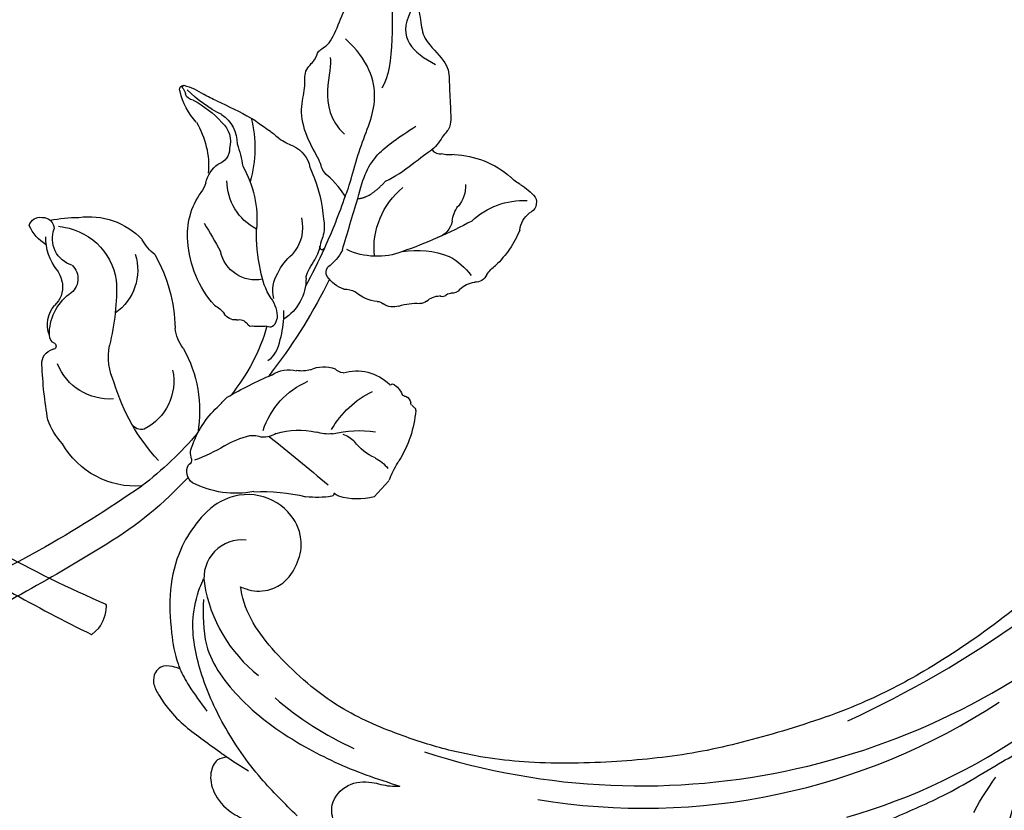
# Model space of a CAD drawing. Units: millimetres. Extents: x 11255 to 13775, y 5288 to 7070.
# Drawn here: x 12225 to 12351, y 5798 to 5900 of the extents above; entities that cross this region are included whole.
import ezdxf

# ---------------------------------------------------------------- set-up
doc = ezdxf.new("R2010")
doc.units = ezdxf.units.MM
doc.linetypes.add('HIDDEN', pattern=[9.525, 6.35, -3.175])
doc.layers.add('A-04.尺寸標註', color=4, linetype='Continuous')
doc.layers.add('H-08.木作(細線)', color=8, linetype='Continuous')
doc.layers.add('logo', color=8, linetype='Continuous', plot=False)
doc.styles.get("Standard").update_dxf_attribs({"font": 'arial.ttf'})
doc.styles.add('新細明體', font='txt')
doc.dimstyles.new('6', dxfattribs={"dimtxt": 15, "dimasz": 4.5, "dimexe": 3, "dimexo": 3, "dimgap": 1.8, "dimtad": 2, "dimdec": 0, "dimtxsty": '新細明體', "dimblk": 'ARCHTICK', "dimcen": 5, "dimclrd": 8, "dimclre": 8, "dimclrt": 4, "dimadec": 0, "dimazin": 0, "dimtfac": 1, "dimtdec": 0, "dimtix": 1, "dimtmove": 2, "dimatfit": 3, "dimldrblk": 'OPEN90', "dimfxl": 1.25, "dimlwd": 9, "dimlwe": 9, "dimarcsym": 0})

# ---------------------------------------------------------------- blocks, each defined once
blk = doc.blocks.new('SE-21052L-d')
at = {"layer": 'H-08.木作(細線)', "ltscale": 0.2}
for centre, radius, start, end in [((-66.06, 56.55), 4.89, 29.1188, 133.7983), ((-66.06, 56.55), 4.89, 29.1188, 133.7983), ((-56.09, 46.56), 19, 134.6507, 176.888), ((-56.09, 46.56), 19, 134.6507, 176.888), ((-35.1, 40.1), 41.28, 174.3089, 191.0475), ((-35.1, 40.1), 41.28, 174.3089, 191.0475), ((16.07, 51.89), 91.04, 197.4765, 258.3598), ((7.62, 45.5), 83.32, 205.8717, 248.4713), ((7.62, 45.5), 83.32, 205.8717, 248.4713), ((33.12, 102.48), 138.55, 240.0236, 261.4936), ((2.48, 35.9), 77.67, 231.1162, 269.7607)]:
    blk.add_arc(centre, radius, start, end, dxfattribs=at)
for points, knots in [([(-67.08, 56.05), (-67.04, 55.8), (-66.77, 54.6), (-65.72, 52.96), (-63.35, 51.6), (-60.58, 51.67), (-57.53, 52.85), (-55.31, 56.3), (-55.64, 61.16), (-59.23, 64.82), (-63.67, 65.53), (-68.16, 65.21), (-72.79, 63.35), (-76.71, 60.26), (-79.2, 57.84), (-80.06, 56.51), (-80.18, 56.32)], [16.899104, 16.899104, 16.899104, 16.899104, 17.970812, 22.11015, 25.34094, 29.641251, 33.998846, 39.47569, 46.653825, 54.019241, 60.411205, 66.081757, 73.974028, 82.175353, 88.26184, 89.254284, 89.254284, 89.254284, 89.254284]), ([(-67.08, 56.05), (-67.04, 55.8), (-66.77, 54.6), (-65.72, 52.96), (-63.35, 51.6), (-60.58, 51.67), (-57.53, 52.85), (-55.31, 56.3), (-55.64, 61.16), (-59.23, 64.82), (-63.67, 65.53), (-68.16, 65.21), (-72.79, 63.35), (-76.71, 60.26), (-79.2, 57.84), (-80.06, 56.51), (-80.18, 56.32)], [16.899104, 16.899104, 16.899104, 16.899104, 17.970812, 22.11015, 25.34094, 29.641251, 33.998846, 39.47569, 46.653825, 54.019241, 60.411205, 66.081757, 73.974028, 82.175353, 88.26184, 89.254284, 89.254284, 89.254284, 89.254284]), ([(-67.08, 56.05), (-67.04, 55.8), (-66.77, 54.6), (-65.72, 52.96), (-63.35, 51.6), (-60.58, 51.67), (-57.53, 52.85), (-55.31, 56.3), (-55.64, 61.16), (-59.23, 64.82), (-63.67, 65.53), (-68.16, 65.21), (-72.79, 63.35), (-76.71, 60.26), (-79.2, 57.84), (-80.06, 56.51), (-80.18, 56.32)], [16.899104, 16.899104, 16.899104, 16.899104, 17.970812, 22.11015, 25.34094, 29.641251, 33.998846, 39.47569, 46.653825, 54.019241, 60.411205, 66.081757, 73.974028, 82.175353, 88.26184, 89.254284, 89.254284, 89.254284, 89.254284]), ([(-86.89, 33.13), (-86.54, 35.33), (-85.73, 40.3), (-83.15, 47.41), (-79.26, 53.95), (-74.91, 58.49), (-71.09, 60.08), (-69.39, 60.43), (-68.99, 60.51)], [0, 0, 0, 0, 9.932079, 22.409806, 33.399597, 43.774131, 49.695607, 51.501815, 51.501815, 51.501815, 51.501815]), ([(-80.18, 56.32), (-80.27, 56.64), (-80.52, 57.43), (-81.18, 58.51), (-82.53, 58.74), (-83.79, 58.08), (-84.57, 56.47), (-85.39, 54.3), (-85.87, 51.58), (-85.87, 48.58), (-85.95, 46.35), (-85.93, 45.08), (-85.93, 44.82)], [0.33584, 0.33584, 0.33584, 0.33584, 1.824408, 4.030083, 5.494373, 7.477892, 9.924783, 13.233603, 17.872971, 22.114756, 26.608876, 27.774747, 27.774747, 27.774747, 27.774747]), ([(-80.18, 56.32), (-80.27, 56.64), (-80.52, 57.43), (-81.18, 58.51), (-82.53, 58.74), (-83.79, 58.08), (-84.57, 56.47), (-85.39, 54.3), (-85.87, 51.58), (-85.87, 48.58), (-85.95, 46.35), (-85.93, 45.08), (-85.93, 44.82)], [0.33584, 0.33584, 0.33584, 0.33584, 1.824408, 4.030083, 5.494373, 7.477892, 9.924783, 13.233603, 17.872971, 22.114756, 26.608876, 27.774747, 27.774747, 27.774747, 27.774747]), ([(-80.18, 56.32), (-80.27, 56.64), (-80.52, 57.43), (-81.18, 58.51), (-82.53, 58.74), (-83.79, 58.08), (-84.57, 56.47), (-85.39, 54.3), (-85.87, 51.58), (-85.87, 48.58), (-85.95, 46.35), (-85.93, 45.08), (-85.93, 44.82)], [0.33584, 0.33584, 0.33584, 0.33584, 1.824408, 4.030083, 5.494373, 7.477892, 9.924783, 13.233603, 17.872971, 22.114756, 26.608876, 27.774747, 27.774747, 27.774747, 27.774747]), ([(-71.16, 59.01), (-72.81, 57.9), (-76.81, 55.21), (-79.44, 46.96), (-79.42, 37.95), (-77.95, 30.23), (-76.63, 26.05), (-76.17, 24.59)], [0, 0, 0, 0, 5.85847, 14.133363, 24.37336, 32.940103, 37.541424, 37.541424, 37.541424, 37.541424]), ([(-80.18, 56.32), (-80.6, 55.64), (-81.53, 53.68), (-82.19, 51.64), (-82.6, 50.37)], [89.254284, 89.254284, 89.254284, 89.254284, 92.834657, 98.811238, 98.811238, 98.811238, 98.811238]), ([(10.27, -30.76), (9.01, -30.61), (4.73, -30.1), (-3.63, -29), (-14.31, -26.2), (-24.6, -22.35), (-34.1, -17.44), (-42.43, -11.26), (-50.73, -4.3), (-57.8, 3.83), (-64.11, 12.3), (-68.39, 20.6), (-70.92, 28.49), (-72.78, 36.77), (-72.02, 46.03), (-69.93, 53.14), (-67.44, 55.7), (-67.08, 56.05)], [1.183486, 1.183486, 1.183486, 1.183486, 6.843507, 20.358205, 38.728875, 55.912928, 69.209018, 86.268603, 101.999296, 117.37136, 134.134601, 148.99092, 158.684581, 171.079114, 186.386777, 200.079456, 202.332566, 202.332566, 202.332566, 202.332566]), ([(10.27, -30.76), (9.01, -30.61), (4.73, -30.1), (-3.63, -29), (-14.31, -26.2), (-24.6, -22.35), (-34.1, -17.44), (-42.43, -11.26), (-50.73, -4.3), (-57.8, 3.83), (-64.11, 12.3), (-68.39, 20.6), (-70.92, 28.49), (-72.78, 36.77), (-72.02, 46.03), (-69.93, 53.14), (-67.44, 55.7), (-67.08, 56.05)], [1.183486, 1.183486, 1.183486, 1.183486, 6.843507, 20.358205, 38.728875, 55.912928, 69.209018, 86.268603, 101.999296, 117.37136, 134.134601, 148.99092, 158.684581, 171.079114, 186.386777, 200.079456, 202.332566, 202.332566, 202.332566, 202.332566]), ([(10.27, -30.76), (9.01, -30.61), (4.73, -30.1), (-3.63, -29), (-14.31, -26.2), (-24.6, -22.35), (-34.1, -17.44), (-42.43, -11.26), (-50.73, -4.3), (-57.8, 3.83), (-64.11, 12.3), (-68.39, 20.6), (-70.92, 28.49), (-72.78, 36.77), (-72.02, 46.03), (-69.93, 53.14), (-67.44, 55.7), (-67.08, 56.05)], [1.183486, 1.183486, 1.183486, 1.183486, 6.843507, 20.358205, 38.728875, 55.912928, 69.209018, 86.268603, 101.999296, 117.37136, 134.134601, 148.99092, 158.684581, 171.079114, 186.386777, 200.079456, 202.332566, 202.332566, 202.332566, 202.332566]), ([(91.51, 54.56), (93.9, 51.28), (95.32, 47.16), (97.11, 40.31), (97.8, 32.68), (96.84, 23.91), (94.79, 15.85), (92.43, 8.25), (89.49, 1.71), (85.09, -4.23), (80.75, -10.67), (73.36, -17.17), (63.61, -22.62), (52.93, -27.16), (44.31, -29.24), (39.63, -30.15), (38.25, -30.42)], [24.526849, 24.526849, 24.526849, 24.526849, 35.35441, 43.327453, 56.239845, 69.158989, 82.449083, 93.230578, 104.641501, 114.15663, 126.114845, 139.128069, 157.54163, 175.705844, 190.664437, 196.941848, 196.941848, 196.941848, 196.941848]), ([(91.51, 54.56), (93.9, 51.28), (95.32, 47.16), (97.11, 40.31), (97.8, 32.68), (96.84, 23.91), (94.79, 15.85), (92.43, 8.25), (89.49, 1.71), (85.09, -4.23), (80.75, -10.67), (73.36, -17.17), (63.61, -22.62), (52.93, -27.16), (44.31, -29.24), (39.63, -30.15), (38.25, -30.42)], [24.526849, 24.526849, 24.526849, 24.526849, 35.35441, 43.327453, 56.239845, 69.158989, 82.449083, 93.230578, 104.641501, 114.15663, 126.114845, 139.128069, 157.54163, 175.705844, 190.664437, 196.941848, 196.941848, 196.941848, 196.941848]), ([(91.51, 54.56), (93.9, 51.28), (95.32, 47.16), (97.11, 40.31), (97.8, 32.68), (96.84, 23.91), (94.79, 15.85), (92.43, 8.25), (89.49, 1.71), (85.09, -4.23), (80.75, -10.67), (73.36, -17.17), (63.61, -22.62), (52.93, -27.16), (44.31, -29.24), (39.63, -30.15), (38.25, -30.42)], [24.526849, 24.526849, 24.526849, 24.526849, 35.35441, 43.327453, 56.239845, 69.158989, 82.449083, 93.230578, 104.641501, 114.15663, 126.114845, 139.128069, 157.54163, 175.705844, 190.664437, 196.941848, 196.941848, 196.941848, 196.941848]), ([(-85.93, 44.82), (-86.23, 45.17), (-87, 45.94), (-89.12, 45.44), (-90.93, 43.5), (-91.6, 40.63), (-91.22, 38.62), (-91.12, 37.72), (-91.11, 37.64)], [0.344423, 0.344423, 0.344423, 0.344423, 2.290896, 5.022519, 8.713594, 13.805904, 17.425809, 17.80921, 17.80921, 17.80921, 17.80921]), ([(-85.93, 44.82), (-86.23, 45.17), (-87, 45.94), (-89.12, 45.44), (-90.93, 43.5), (-91.6, 40.63), (-91.22, 38.62), (-91.12, 37.72), (-91.11, 37.64)], [0.344423, 0.344423, 0.344423, 0.344423, 2.290896, 5.022519, 8.713594, 13.805904, 17.425809, 17.80921, 17.80921, 17.80921, 17.80921]), ([(-85.93, 44.82), (-86.23, 45.17), (-87, 45.94), (-89.12, 45.44), (-90.93, 43.5), (-91.6, 40.63), (-91.22, 38.62), (-91.12, 37.72), (-91.11, 37.64)], [0.344423, 0.344423, 0.344423, 0.344423, 2.290896, 5.022519, 8.713594, 13.805904, 17.425809, 17.80921, 17.80921, 17.80921, 17.80921]), ([(-71.6, 8.56), (-71.88, 9.54), (-72.46, 11.6), (-74.87, 14.38), (-77.67, 17.38), (-81.6, 18.73), (-84.57, 21.64), (-85.77, 25.26), (-85.21, 28.65), (-83.02, 30.79), (-79.72, 30.44), (-77.79, 28.07), (-77.16, 25.9), (-76.42, 24.93), (-76.17, 24.59)], [0, 0, 0, 0, 3.003668, 6.361098, 10.86529, 15.131737, 18.484581, 22.99535, 26.029827, 28.298703, 31.528991, 34.582866, 36.949018, 38.225663, 38.225663, 38.225663, 38.225663]), ([(-71.6, 8.56), (-71.88, 9.54), (-72.46, 11.6), (-74.87, 14.38), (-77.67, 17.38), (-81.6, 18.73), (-84.57, 21.64), (-85.77, 25.26), (-85.21, 28.65), (-83.02, 30.79), (-79.72, 30.44), (-77.79, 28.07), (-77.16, 25.9), (-76.42, 24.93), (-76.17, 24.59)], [0, 0, 0, 0, 3.003668, 6.361098, 10.86529, 15.131737, 18.484581, 22.99535, 26.029827, 28.298703, 31.528991, 34.582866, 36.949018, 38.225663, 38.225663, 38.225663, 38.225663]), ([(-101.54, -61.19), (-102.98, -60), (-105.8, -57.57), (-108.3, -52.35), (-108.85, -46.08), (-106.95, -38.4), (-102.99, -30.9), (-97.41, -24.11), (-90.56, -20), (-82.58, -17.21), (-74.29, -16.18), (-66.69, -17.02), (-60.16, -18.81), (-55.03, -20.72), (-50.82, -23.09), (-48.06, -26.67), (-43.17, -29.28), (-36.94, -33.28), (-29.8, -36.33), (-22.44, -39.73), (-15.32, -41.34), (-7.76, -43.28), (-0.71, -44.11), (7.04, -44.45), (13.68, -44.33), (18.62, -44.37), (21.2, -44.69), (22.8, -45.89), (24.47, -45.42), (25.31, -44.32), (24.79, -42.8), (22.46, -42.37), (18.27, -43.57), (10.66, -43.23), (1.22, -43.43), (-7.71, -42.64), (-12.94, -41.8), (-14.97, -41.46)], [0, 0, 0, 0, 8.246768, 16.588405, 25.004942, 35.80148, 51.102996, 62.53475, 74.283446, 86.204232, 99.993534, 111.142209, 119.999693, 129.929281, 135.747189, 141.214736, 149.44661, 160.402362, 174.345444, 183.92633, 196.439119, 206.7614, 218.648939, 227.931557, 241.363257, 248.006511, 250.367665, 252.718494, 255.565278, 257.223494, 259.234687, 261.448415, 266.980454, 278.6872, 294.874226, 309.266146, 318.472123, 318.472123, 318.472123, 318.472123]), ([(-36.38, -37.53), (-36.28, -37.52), (-34.53, -37.24), (-32.75, -37.23), (-31.07, -37.21)], [24.937885, 24.937885, 24.937885, 24.937885, 25.375609, 32.842785, 32.842785, 32.842785, 32.842785]), ([(-22.65, -40.78), (-24.07, -40.58), (-27.41, -40.12), (-32.9, -41.03), (-38.31, -43.24), (-41.29, -45.65), (-42.62, -46.73)], [0, 0, 0, 0, 4.269432, 10.075473, 16.455239, 21.555876, 21.555876, 21.555876, 21.555876])]:
    blk.add_open_spline(points, degree=3, knots=knots, dxfattribs=at)
blk.add_open_spline([(-85.93, 44.82), (-85.91, 43.74), (-85.85, 42.65), (-85.79, 41.57)], degree=3, dxfattribs=at)
blk = doc.blocks.new('logo')
at = {"layer": 'logo'}
h = blk.add_hatch(color=256, dxfattribs=at)
edge = h.paths.add_edge_path()
edge.add_ellipse((0, 1), major_axis=(0.323, 0.566), ratio=0.659111, start_angle=263.85756, end_angle=429.82505)
edge.add_arc((0, 1), 0.399, 258.99674, 261.058)
edge.add_ellipse((0, 1), major_axis=(0.314, 0.551), ratio=0.659838, start_angle=263.24299, end_angle=428.51951, ccw=False)
edge.add_arc((0, 0), 0.0433, 263.99618, 282.4455)
edge = h.paths.add_edge_path()
edge.add_ellipse((0, 1), major_axis=(0.314, 0.551), ratio=0.659838, start_angle=70.27444, end_angle=262.83939, ccw=False)
edge.add_arc((0, 1), 0.237, 245.23231, 248.25565, ccw=False)
edge.add_ellipse((0, 1), major_axis=(0.323, 0.566), ratio=0.659111, start_angle=71.19986, end_angle=263.58748)
edge.add_arc((0, 0), 0.0389, 266.46583, 288.3928, ccw=False)
edge = h.paths.add_edge_path(flags=17)
edge.add_line((0, 1), (0, 1))
edge.add_arc((0, 1), 0.399, 261.058, 296.46993, ccw=False)
edge.add_ellipse((0, 1), major_axis=(0.314, 0.551), ratio=0.659838, start_angle=68.51951, end_angle=70.27444)
edge.add_arc((0, 1), 0.237, 248.25565, 287.73285)
edge.add_arc((0, 1), 0.155, 119.27349, 139.70057)
edge.add_arc((0, 1), 0.526, 137.2638, 146.32964)
edge.add_arc((1, 0), 0.794, 150.49544, 153.13315)
edge.add_arc((0, 0), 0.799, 100.81859, 103.20768, ccw=False)
edge.add_arc((0, 1), 0.325, 138.92308, 148.89478, ccw=False)
edge.add_arc((1, 0), 0.758, 124.46569, 138.40018, ccw=False)
edge = h.paths.add_edge_path()
edge.add_arc((0, 1), 0.237, 233.35956, 245.23231)
edge.add_ellipse((0, 1), major_axis=(0.323, 0.566), ratio=0.659111, start_angle=69.82505, end_angle=71.19986, ccw=False)
edge.add_arc((0, 1), 0.399, 251.19228, 258.99674, ccw=False)
h.paths.add_polyline_path([(0, 1, -0.021859), (0, 1, -0.004955), (0, 1, 0.012967), (0, 1, 0.223317), (0, 1, 0.425243), (0, 1, 0.393247), (0, 1, -0.084558), (0, 1, 0.019194), (0, 1, 0.004726), (0, 1, 0.021148), (0, 1, -0.080721), (0, 1, -0.104113), (0, 1, -0.094873), (0, 1, -0.207877), (0, 1, -0.223034), (0, 1, -0.16869)], flags=17)
h.paths.add_polyline_path([(0, 1, 0.088592), (0, 1, 0.140724), (0, 1, -0.012272), (0, 1, -0.041532), (0, 1, 0.005558), (0, 1, -0.187874)], flags=17)
h.paths.add_polyline_path([(0, 1, 0.011592), (0, 1, 0.056884), (0, 1, -0.271208), (0, 1, -0.679677), (0, 1, -0.290071), (0, 1, -0.103922), (0, 1, 0.053349), (0, 1, -0.004508), (0, 1, 0.220604), (0, 1, -0.015501), (0, 1, 0.008768), (0, 1, 0.029539), (0, 1, 1.009367)], flags=17)
h.paths.add_polyline_path([(0, 1, -0.008928), (0, 1, -0.347678), (0, 1, 0.00727), (0, 1, -0.035606), (0, 1, 0.01139), (0, 1, 0.012101), (0, 1, 0.461639)], flags=17)
h.paths.add_polyline_path([(0, 1, 0.433181), (0, 1, 0.04486), (0, 1, -0.026783), (0, 1, -0.142026), (0, 1, -0.307429), (0, 1, -0.953401), (0, 1, 0.069613), (0, 1, 0.042891), (0, 1, -0.067719), (0, 1, 0.893379)], flags=17)
h.paths.add_polyline_path([(0, 1, -0.009243), (0, 1, -0.026651), (0, 1, 0.013684), (0, 1, 0.174326), (0, 1, 0.391287), (0, 1, 0.210555), (0, 1), (0, 1, 0.001326), (0, 1, -0.005065), (0, 1, -0.027528), (0, 1, -0.195292), (0, 1, -0.659298)], flags=17)
h.paths.add_polyline_path([(0, 1, 0.023127), (0, 1, 0.184672), (0, 1, 0.098355), (0, 1, -0.009788), (0, 1, -0.240413)], flags=17)
h.paths.add_polyline_path([(0, 1, -0.002039), (0, 1, 0.07599), (0, 1, 0.108431), (0, 1, -0.004552), (0, 1, -0.028332), (0, 1, -0.123708)], flags=17)
h.paths.add_polyline_path([(0, 1, -0.55173), (0, 1, -0.18979), (0, 1, -0.013881), (0, 1, 0.011039), (0, 1, 0.022162), (0, 1, -0.010966), (0, 1, -0.001761), (0, 1, 0.034744), (0, 1, 0.086103), (0, 1, 0.506659), (0, 1, 0.355205), (0, 1, 0.093422), (0, 1, 0.017263), (0, 1, -0.31391)], flags=17)
h.paths.add_polyline_path([(0, 1, -0.009702), (0, 1, -0.004936), (0, 1, -0.035369), (0, 1, -0.002587), (0, 1, 0.014405), (0, 1, -0.020509)], flags=17)
h.paths.add_polyline_path([(0, 1, -0.007857), (0, 1, 0.009702), (0, 1, 0.020509), (0, 1, 0.000681), (0, 1, -0.002588), (0, 0, -0.013713), (0, 1, -0.01198)], flags=17)
h.paths.add_polyline_path([(0, 0, -0.036579), (0, 1, 0.01198), (0, 1, 0.013411), (0, 0, 0.001089), (0, 0, 0.015933), (0, 0, -0.190203), (0, 0, -0.266161), (0, 0, -0.207317), (0, 0, -0.064593), (0, 0, -0.001017), (0, 1, -0.000681), (0, 1, 0.152538), (0, 0, 0.230241), (0, 0, 0.234095), (0, 0, 0.172717), (0, 0, 0.028132), (0, 0, -0.014352), (0, 0, 0.062016), (0, 0, 0.349487), (0, 0, 0.392407), (0, 1, 0.130108), (0, 1, 0.001865), (0, 1, -0.054721), (0, 1, 0.014593), (0, 1, 0.007857), (0, 1, -0.01108), (0, 1, -0.100678), (0, 1, -0.349203), (0, 1, -0.402437), (0, 0, -0.009974), (0, 0, 0.613372), (0, 0, 0.175713), (0, 0, -0.002484), (0, 0, -0.463644), (0, 0, -0.513768), (0, 0, -0.075052), (0, 0, 0.007944)], flags=17)
h.paths.add_polyline_path([(0, 0, -0.062016), (0, 0, -0.007786), (0, 0, 0.027572), (0, 0, 0.0582), (0, 0, 0.26466), (0, 0, 0.315327), (0, 0, -0.025867), (0, 0, -0.380363), (0, 0, -0.153954), (0, 0, -0.090831)], flags=17)
h.paths.add_polyline_path([(0, 0, 0.336432), (0, 0, 0.025867), (0, 0, 0.026394), (0, 0, -0.025927), (0, 0, -0.173285), (0, 0, -0.685315), (0, 0, -0.491027), (0, 0, -0.040547), (0, 0, 0.025927), (0, 0, 0.139653), (0, 0, 1.004843)], flags=17)
h.paths.add_polyline_path([(0, 1, 0.143839), (0, 1, 0.069213), (0, 1, -0.088592), (0, 1, 0.404636)], flags=17)
h.paths.add_polyline_path([(0, 1, -0.01627), (0, 1, -0.069213), (0, 1, 0.037626), (0, 1, -0.082213), (0, 1, 0.004306), (0, 1, 0.008989), (0, 1, -0.006474), (0, 1, -0.136946), (0, 1, 0.054668)], flags=17)
for points in [[(0, 1, 0.019194), (0, 1, 0.004726), (0, 1, -0.044587), (0, 1, -0.07623), (0, 1, -0.235864), (0, 1, -0.450297), (0, 1, -0.16869), (0, 1, -0.021859), (0, 1, -0.004955), (0, 1, 0.012967), (0, 1, 0.223317), (0, 1, 0.425243), (0, 1, 0.393247), (0, 1, -0.084558)], [(0, 1, -0.206522), (0, 1, 0.207877), (0, 1, 0.024305), (0, 1, -0.043373)], [(0, 1, -0.011039), (0, 1, -0.017263), (0, 1, 0.004552), (0, 1, 0.002587), (0, 1, 0.035369)]]:
    blk.add_hatch(color=256, dxfattribs=at).paths.add_polyline_path(points)
h = blk.add_hatch(color=256, dxfattribs=at)
h.paths.add_polyline_path([(0, 1, 0.041532), (0, 1, 0.012272), (0, 1, 0.004508), (0, 1, -0.053349), (0, 1, -0.056884), (0, 1, 0.008928)])
h.paths.add_polyline_path([(0, 1, -0.008989), (0, 1, 0.010425), (0, 1, 0.004955), (0, 1, -0.019194)])
h.paths.add_polyline_path([(0, 1, 0.136946), (0, 1, -0.008768), (0, 1, 0.015501)])
h.paths.add_polyline_path([(0, 1, 0.026783), (0, 1, 0.026651), (0, 1, -0.023127), (0, 1, -0.042891)])
h.paths.add_polyline_path([(0, 1, -0.01139), (0, 1, -0.098355), (0, 1, 0.027528), (0, 1, 0.005065), (0, 1, 0.002039)])
h = blk.add_hatch(color=256, dxfattribs=at)
edge = h.paths.add_edge_path()
edge.add_ellipse((0, 1), major_axis=(0.314, 0.551), ratio=0.659838, start_angle=68.51951, end_angle=70.27444, ccw=False)
edge.add_arc((0, 1), 0.399, 258.99674, 261.058, ccw=False)
edge.add_ellipse((0, 1), major_axis=(0.323, 0.566), ratio=0.659111, start_angle=69.82505, end_angle=71.19986)
edge.add_arc((0, 1), 0.237, 245.23231, 248.25565)
blk.add_line((0, 1), (0, 1), dxfattribs=at)
blk.add_line((0, 1), (0, 1), dxfattribs=at)
at = {"layer": 'logo', "lineweight": 0}
blk.add_line((0, 1), (0, 1), dxfattribs=at)
blk.add_line((0, 1), (0, 1), dxfattribs=at)
at = {"layer": 'logo'}
for points in [[(0, 1, 0.200172), (0, 1, -0.066965)], [(0, 1, 0.002733), (0, 1)], [(0, 1, 0.060876), (0, 1, 0.137716), (0, 1, -0.393247), (0, 1, 79.578459)], [(0, 1, -0.425243), (0, 1, -0.223317), (0, 1, -0.027703), (0, 1, 0.082213), (0, 1, -0.037626), (0, 1, -0.143839), (0, 1, -0.872775)], [(0, 1, 0.089367), (0, 1, 0.028397)], [(0, 1, 0.039578), (0, 1, 0.021193), (0, 1, 0.700396)], [(0, 1, 0.021148), (0, 1, 0.658186)], [(0, 1, -0.434531), (0, 1, -0.16869), (0, 1, 0.909183)], [(0, 1, -0.056349), (0, 1, 0.070229), (0, 1, 0.769245)], [(0, 1, -0.105013), (0, 1, 0.404636), (0, 1, 1.743742)], [(0, 1, 0.216717), (0, 1, 0.638327)], [(0, 1, -0.329321), (0, 1, -0.679677), (0, 1, 0.415871)], [(0, 1, -0.290071), (0, 1, -0.539799), (0, 1, 0.00727), (0, 1, -1.51475)], [(0, 1, 0.187874), (0, 1, 0.783226)], [(0, 1, -0.026083), (0, 1, -1.009367), (0, 1, 0.624773)], [(0, 1, -0.416943), (0, 1, 0.828532)], [(0, 1, -0.513007), (0, 1, -1.702754)], [(0, 1, -0.015466), (0, 1, 0.608014)], [(0, 1, -0.338614), (0, 1, -0.659298), (0, 1, -0.100316), (0, 1, 0.893379), (0, 1, 0.433181), (0, 1, 0.289299), (0, 1, 0.081086), (0, 1, -0.684784)], [(0, 1, -0.210555), (0, 1, -0.391287), (0, 1, -0.174326), (0, 1, -0.110406), (0, 1, 0.953401), (0, 1)], [(0, 1, 0.307429), (0, 1, 0.446432), (0, 1, 0.145269), (0, 1, -0.214979)], [(0, 1, 0.059536), (0, 1, 0.18979), (0, 1, 0.55173), (0, 1, 0.38162), (0, 0, -0.007944), (0, 0, -0.007944)], [(0, 0, -0.035926), (0, 0, -0.172717), (0, 0, -0.234095), (0, 0, -0.230241), (0, 0, -0.17359), (0, 1)], [(0, 1, 0.111049), (0, 1, 0.147976), (0, 1, 0.393525)], [(0, 1, 0.086103), (0, 1, 0.506659), (0, 1, 0.355205), (0, 1, 0.113269), (0, 1, 0.583131)], [(0, 1, 0.016972), (0, 0, -0.190203), (0, 0, -0.266161), (0, 0, -0.290937), (0, 1, 0.211969)], [(0, 1, -0.035274), (0, 1, -0.003626), (0, 1, 0.389489)], [(0, 1, -0.130108), (0, 1, -0.392407), (0, 0, -0.420619), (0, 0, -0.420619)], [(0, 1, -0.023063), (0, 1, -0.100678), (0, 1, -0.349203), (0, 1, -0.402437), (0, 0, -0.247136)], [(0, 0, -0.175713), (0, 0, -0.613372), (0, 0)], [(0, 1, 0.241802), (0, 1, 0.575938)], [(0, 0, 0.009974), (0, 0, 0.009974)], [(0, 0, 0.090831), (0, 0, 0.169704), (0, 0)], [(0, 0, 0.513768), (0, 0, 0.463644), (0, 0, 0.463644)], [(0, 0, -0.075052), (0, 0)], [(0, 0, -0.166662), (0, 0, -0.70739)]]:
    blk.add_lwpolyline(points, format="xyb", dxfattribs=at)
at = {"layer": 'logo', "lineweight": 0}
for centre, radius, start, end in [((0, 1), 0.0345, 330.44396, 85.99132), ((0, 1), 0.227, 292.23667, 335.222), ((0, 1), 0.581, 283.4362, 286.61732), ((0, 1), 0.187, 179.54831, 182.07819), ((0, 1), 0.256, 281.55387, 286.63221), ((0, 0), 0.406, 108.69584, 111.20893), ((3, -4), 5.41, 114.07039, 114.474), ((0, 1), 0.256, 299.16087, 307.12047), ((0, 1), 0.262, 310.20086, 329.88565), ((0, 1), 0.0613, 327.27994, 74.75788), ((0, 1), 0.137, 82.22764, 160.44886), ((0, 1), 0.581, 279.48024, 283.4362), ((0, 1), 0.187, 109.83802, 179.54831), ((0, 1), 0.136, 244.37576, 335.62597), ((0, 1), 0.0627, 337.30852, 63.01001), ((0, 0), 0.103, 81.5328, 111.18472), ((3, -4), 5.41, 113.64287, 114.07039), ((0, 1), 0.256, 286.63221, 299.16087), ((0, 0), 0.406, 111.20893, 114.55321), ((0, 1), 0.187, 183.20941, 185.00998), ((0, 0), 0.577, 112.99817, 115.53742), ((0, 0), 0.29, 94.03737, 117.03352), ((0, 1), 0.0267, 8.50985, 85.50725), ((0, 1), 0.111, 267.17501, 354.86171), ((0, 0), 0.0251, 327.19937, 93.29452), ((0, 0), 0.0241, 86.75602, 126.61951), ((-1, 0), 1.36, 4.22664, 4.79591), ((-1, 0), 1.36, 3.67682, 5.49741), ((0, 1), 0.187, 185.00998, 193.38953), ((0, 0), 0.577, 115.53742, 118.28294), ((0, 0), 0.281, 122.37402, 125.44738), ((0, 0), 0.273, 124.97613, 186.87898), ((0, 0), 0.545, 7.54291, 8.14878), ((1, 1), 0.32, 186.78971, 186.94575), ((0, 0), 0.329, 122.09656, 156.78822), ((0, 2), 0.875, 285.31087, 288.86325), ((0, 0), 0.462, 102.25666, 104.26615), ((0, 1), 0.131, 121.80363, 128.57159), ((0, 1), 0.101, 147.82947, 328.89781), ((-1, 1), 0.874, 336.95897, 339.61543), ((0, 1), 0.114, 23.28519, 36.30794), ((0, 1), 0.116, 281.76526, 342.46144), ((0, 1), 0.0664, 143.30478, 280.11702), ((0, 1), 0.11, 60.18609, 124.88983), ((0, 1), 0.114, 36.30794, 60.04003), ((0, 1), 0.116, 342.46144, 354.67645), ((0, 1), 0.286, 163.36783, 164.40097), ((0, 1), 0.131, 40.85046, 90.61205), ((0, 1), 0.13, 31.69606, 41.20895), ((0, 1), 0.131, 38.03812, 40.85046), ((0, 1), 0.286, 163.36783, 164.40097), ((0, 1), 0.116, 342.46144, 354.67645), ((0, 1), 0.114, 23.28519, 36.30794), ((-1, 1), 0.874, 339.61543, 341.66153), ((-1, 1), 0.874, 339.61543, 341.66153), ((0, 1), 0.114, 306.5995, 23.28519), ((2, -3), 4.02, 115.89936, 117.56561), ((0, 1), 0.0383, 297.535, 305.69187), ((0, 1), 0.211, 240.93811, 243.54842), ((-1, 2), 1.97, 292.29143, 295.06453), ((0, 1), 0.13, 292.57645, 31.69606), ((-1, 2), 1.97, 291.82411, 292.29143), ((0, 1), 0.155, 239.21941, 256.60152), ((0, 1), 0.321, 258.87005, 283.6239), ((1, 1), 0.32, 182.44531, 183.48862), ((0, 1), 0.581, 272.98878, 279.48024), ((0, 1), 0.211, 243.54842, 271.75689), ((0, 0), 0.406, 114.55321, 116.77663), ((0, 1), 0.187, 182.07819, 183.20941), ((0, 1), 0.256, 273.45121, 281.55387), ((0, 1), 0.321, 283.6239, 284.21674), ((1, 1), 0.32, 183.48862, 186.78971), ((0, 0), 0.329, 117.39682, 122.09656), ((0, 1), 0.0622, 70.67896, 164.3644), ((0, 1), 0.064, 167.09192, 177.36611), ((0, 0), 0.117, 96.28097, 102.41777), ((0, 1), 0.0419, 133.7672, 166.10091), ((0, 1), 0.0367, 83.49639, 151.85224), ((0, 1), 0.0217, 251.39684, 65.93064), ((0, 0), 0.117, 80.35254, 96.28097), ((0, 1), 0.0419, 166.10091, 175.92485), ((0, 0), 0.123, 80.82279, 96.31926), ((0, 1), 0.0353, 243.92629, 51.03406), ((0, 0), 0.123, 96.31926, 101.61865), ((0, 1), 0.064, 183.47272, 225.32498), ((0, 1), 0.0383, 275.06594, 297.535), ((0, 1), 0.211, 238.69501, 240.93811), ((0, 1), 0.0419, 175.92485, 229.9973), ((0, 0), 0.117, 96.28097, 102.41777), ((0, 1), 0.064, 177.36611, 183.47272), ((0, 0), 0.123, 96.31926, 101.61865), ((0, 1), 0.0419, 166.10091, 175.92485), ((0, 1), 0.064, 177.36611, 183.47272), ((0, 0), 0.117, 102.41777, 105.55365), ((0, 1), 0.0386, 98.60463, 138.15974), ((0, 1), 0.027, 151.64247, 237.12153), ((0, 1), 0.0459, 234.58586, 282.14672), ((-1, 2), 1.97, 291.5203, 291.82411), ((0, 1), 0.155, 238.05855, 239.21941), ((0, 1), 0.064, 225.32498, 231.63237), ((0, 1), 0.0383, 230.86464, 275.06594), ((0, 1), 0.0177, 105.75255, 239.33976), ((0, 0), 0.123, 101.61865, 103.73682), ((0, 1), 0.226, 95.64848, 115.89946), ((0, 1), 0.286, 131.32661, 163.36783), ((0, 1), 0.131, 38.03812, 40.85046), ((0, 1), 0.13, 31.69606, 41.20895), ((-1, 1), 0.874, 341.66153, 342.93543), ((0, 1), 0.291, 117.43284, 159.99428), ((0, 1), 0.101, 81.24388, 113.98479), ((0, 1), 0.286, 115.48938, 131.32661), ((0, 1), 0.226, 95.64848, 115.89946), ((0, 1), 0.0392, 258.55019, 346.67021), ((0, 1), 0.226, 115.89946, 119.62788), ((0, 1), 0.286, 115.48938, 131.32661), ((1, 0), 0.935, 112.64858, 121.26776), ((0, 1), 0.618, 283.27444, 302.07394), ((0, 0), 0.799, 99.8317, 100.81859), ((0, 1), 0.325, 148.89478, 150.95476), ((0, 0), 0.462, 104.26615, 105.74977), ((0, 1), 0.131, 90.61205, 121.80363), ((0, 2), 0.875, 288.86325, 301.37978), ((0, 0), 0.799, 100.81859, 103.20768), ((1, 0), 0.794, 153.13315, 154.26871), ((0, 0), 0.462, 105.74977, 110.14825), ((0, 1), 0.325, 148.89478, 150.95476), ((0, 0), 0.462, 105.74977, 110.14825), ((1, 0), 0.794, 154.26871, 155.35183), ((-1, 1), 0.5, 339.92958, 350.14136), ((0, 1), 0.225, 324.21419, 341.65106), ((0, 1), 0.111, 272.2715, 325.35734), ((0, 1), 0.0336, 149.76878, 246.73644), ((0, 1), 0.292, 119.85227, 158.15261), ((0, 0), 0.462, 110.14825, 115.15718), ((1, 0), 0.794, 153.13315, 154.26871), ((0, 0), 0.799, 103.20768, 106.17924), ((0, 1), 0.28, 114.73617, 165.0904), ((0, 1), 0.0374, 171.83477, 263.98385), ((0, 1), 0.146, 267.58444, 353.45274), ((0, 1), 0.325, 150.95476, 170.28805), ((1, 0), 0.758, 124.46569, 138.40018), ((0, 1), 0.399, 251.19228, 296.46993), ((0, 1), 0.155, 119.27349, 139.70057), ((0, 1), 0.526, 137.2638, 146.32964), ((1, 0), 0.794, 150.49544, 153.13315), ((0, 0), 0.799, 100.81859, 103.20768), ((0, 1), 0.325, 138.92308, 148.89478), ((0, 0), 0.113, 165.27667, 167.5624), ((0, 0), 0.0148, 48.98775, 148.48579), ((0, 0), 0.016, 301.30373, 50.07426), ((0, 1), 0.0724, 235.2903, 252.45866), ((0, 0), 0.166, 155.20302, 207.06659), ((1, 0), 0.32, 175.94934, 185.55578), ((0, 1), 0.136, 244.37576, 258.57062), ((1, 0), 0.32, 175.94934, 185.55578), ((0, 0), 0.038, 179.29215, 192.61564), ((0, 0), 0.142, 192.91541, 252.21146), ((0, 0), 0.106, 252.02832, 322.0343), ((0, 0), 0.104, 219.3152, 312.34946), ((0, 0), 0.143, 189.15546, 227.68181), ((0, 0), 0.0389, 177.69163, 252.06991), ((0, 0), 0.0248, 345.86404, 166.41764), ((0, 0), 0.0433, 213.0653, 252.38889), ((0, 0), 0.0192, 85.25049, 222.94417), ((0, 0), 0.0263, 331.25062, 75.8597), ((0, 0), 0.0917, 317.73654, 327.02424), ((0, 0), 0.0433, 252.38889, 295.424), ((0, 0), 0.0389, 252.06991, 306.69195)]:
    blk.add_arc(centre, radius, start, end, dxfattribs=at)
at = {"layer": 'logo'}
for major_axis, ratio in [((0.314, 0.551), 0.659838), ((0.323, 0.566), 0.659111)]:
    blk.add_ellipse((0, 1), major_axis=major_axis, ratio=ratio, dxfattribs=at)
at = {"layer": 'logo', "insert": (0, 0), "char_height": 0.0564, "width": 0.764, "attachment_point": 1}
blk.add_mtext('{\\fVerdana|b0|i1|c0|p34;GOODWARE}', dxfattribs=at)
blk = doc.blocks.new('SE-21212L-1.5')
at = {"layer": 'H-08.木作(細線)', "color": 8}
for points in [[(51.49, 0.73), (51.49, 1.95)], [(-1.58, -28.2), (1.24, -28.2)]]:
    blk.add_lwpolyline(points, dxfattribs=at)
for centre, radius, start, end in [((4.67, 26.72), 1.43, 63.1928, 148.4082), ((0.5, 25.81), 5.28, 347.9491, 24.4098), ((4.49, 26.42), 1.48, 134.9262, 227.7197), ((-14.16, 21.68), 8.11, 152.4045, 172.1462), ((-20.95, 25.09), 0.532, 18.6113, 138.7846), ((-21.24, 25.18), 0.283, 9.5128, 113.5024), ((16.19, 9.25), 21.69, 127.4366, 137.21), ((2.18, 22.02), 3.55, 334.6313, 68.3539), ((0.69, 20.5), 6.52, 8.7966, 49.3223), ((-37.38, 23.82), 16.18, 343.8308, 3.2077), ((-19.5, 25.45), 1.48, 188.8613, 218.4279), ((-21.63, 23.98), 1.12, 320.9237, 29.8742), ((-27.41, 20.37), 8.51, 4.6993, 35.0396), ((9.35, 20.15), 8.18, 142.3578, 219.0575), ((-35.13, 25.49), 13.21, 339.9105, 348.2108), ((-6.6, 19.83), 14.57, 166.3409, 184.8148), ((6.17, 16.79), 9.3, 129.3506, 184.5508), ((11.46, 22.6), 4.46, 194.3716, 219.1018), ((34.12, 2.38), 59.8, 161.9044, 166.6252), ((-8.38, 24.23), 11.02, 196.675, 232.2491), ((7.71, 20.48), 2.32, 179.6422, 286.1452), ((-17.53, 18.6), 4.36, 170.5978, 229.1068), ((10.41, 21.85), 3.18, 220.5759, 275.5285), ((-17.82, 18.59), 3.29, 179.6237, 242.9509), ((9.52, 11.9), 6.47, 46.3529, 100.3721), ((10.53, 14.83), 3.87, 26.8841, 87.2412), ((13.22, 15.72), 1.15, 341.7346, 48.504), ((-21.12, 15.31), 3.07, 163.0306, 182.9921), ((-11.09, 24.78), 15.55, 213.4719, 243.8749), ((-4, 24.35), 18.72, 208.8933, 217.8996), ((-17.89, 17.08), 2.02, 225.0275, 301.4741), ((-15.99, 11.47), 3.98, 60.0214, 102.2034), ((-10.03, 13.88), 7.27, 357.1168, 17.4019), ((4.68, 18.79), 6.7, 209.9655, 283.0251), ((14.71, 15.31), 0.405, 172.9448, 319.1468), ((16.05, 13.5), 1.86, 42.9622, 123.7315), ((-45.38, 17.25), 21.3, 349.1212, 354.3451), ((-12.29, 18.37), 3.85, 243.6238, 264.5901), ((-13.73, 5.32), 9.27, 42.4072, 83.383), ((23.22, 35.41), 28.74, 225.2654, 242.0593), ((-22.63, -25.49), 56.78, 37.9529, 45.1553), ((-14.37, 12.15), 10.16, 173.8931, 181.9761), ((-5.59, 17.12), 13.85, 197.9646, 232.6335), ((-20.8, 7.94), 7.04, 344.9414, 47.246), ((16.51, 19.93), 20.32, 198.3984, 226.1537), ((9.48, 10.23), 7.23, 313.6035, 25.5541), ((-32.15, 12.73), 7.69, 337.4778, 353.0624), ((71.27, 35.23), 84.66, 196.219, 199.0495), ((-16.85, 2.03), 13.8, 6.2325, 43.7411), ((-21.53, 8.64), 3.7, 161.9861, 217.6532), ((5.41, 3.19), 8.1, 22.8373, 57.5136), ((14.33, 5.27), 8.85, 4.6333, 28.0479), ((-12.52, 4.91), 4.63, 306.8978, 35.4322), ((-7.54, 13.33), 18.29, 202.3068, 221.6335), ((-8.15, -6.54), 24.65, 4.5813, 31.4622), ((-27.61, -9.74), 20.89, 34.8236, 49.3606), ((-1.37, 1.91), 5.08, 9.7374, 41.5435), ((12.77, 2.68), 10.9, 313.6759, 17.6165), ((-13.21, 143.69), 152.62, 282.6829, 294.4031), ((49.84, 4.4), 0.31, 31.6229, 88.833), ((46.69, 1.07), 4.88, 10.4282, 45.6323), ((-14.67, 5.67), 5.13, 213.596, 270.2122), ((1.37, 2.54), 4.61, 167.572, 188.2239), ((19.31, 7.99), 16.52, 198.438, 237.3959), ((-17.16, -3.46), 8.76, 14.5386, 40.1146), ((-4.76, 1.37), 1.65, 312.1571, 17.9149), ((12.22, 5.88), 6.86, 215.5561, 291.0934), ((6.4, 73.28), 79.13, 246.8041, 252.0013), ((-13.74, -6.28), 6.88, 72.3969, 97.6263), ((-12.51, -4.04), 4.41, 34.947, 78.7753), ((-2.96, -0.93), 1.28, 122.7661, 193.1469), ((13.94, 0.67), 1.41, 302.3081, 17.1837), ((-41.36, 239.08), 255.81, 285.9298, 291.2805), ((50.83, 1.2), 0.808, 323.3865, 324.6939), ((-149.68, -267.78), 294.32, 63.7294, 65.0768), ((-4.23, -0.21), 4.57, 193.2907, 227.4623), ((-4.69, -1.44), 0.529, 301.4341, 24.4963), ((6.4, 73.28), 79.13, 252.0013, 256.0546), ((-17.03, 8.3), 16.22, 314.4505, 321.0766), ((-9.39, 1.82), 6.29, 227.7424, 284.7259), ((5.46, 19.48), 25.34, 243.9277, 266.5976), ((-40.4, -3.3), 3.66, 307.8221, 333.8424), ((-29.1, -14.15), 10.07, 41.9848, 98.5529), ((-28.63, -1.46), 9.21, 296.8957, 342.5095), ((-17.76, 2.23), 6.31, 254.869, 281.0933), ((-16.55, -4.93), 0.961, 13.7619, 90.0789), ((-19.72, -5.7), 4.22, 336.4744, 13.7357), ((-29.01, -13.79), 11.89, 140.2544, 178.5589), ((3.54, 59.78), 67.66, 253.6244, 265.1876), ((20.92, -57.14), 54.06, 107.6885, 114.5203), ((5.42, -13.55), 7.96, 86.5597, 96.716), ((7.33, -17.21), 11.69, 66.8404, 97.0418), ((11.96, 41.06), 47.01, 268.1078, 280.2138), ((-14.2, -9.14), 2.41, 133.2257, 168.8863), ((11.43, -8.68), 2.28, 28.5055, 77.1927), ((15.09, 40.31), 49.17, 270.4498, 286.2423), ((-21.48, -8.63), 4.92, 322.7618, 359.4176), ((-0.55, -11.78), 3.93, 104.1825, 151.9303), ((17.74, 149.34), 158.23, 262.7847, 263.1641), ((1.99, 13.82), 24.55, 287.4119, 297.3965), ((13.99, -7.13), 0.727, 219.6244, 289.2977), ((13.83, -9.55), 1.79, 353.1331, 76.8899), ((-33.56, -7.32), 3.72, 223.0476, 269.8521), ((-54.33, 45.72), 62.93, 289.4601, 298.3272), ((-17.64, -18.45), 11.12, 127.8716, 159.3627), ((-7.62, -7.52), 4.32, 302.2041, 326.2933), ((12.02, -19.41), 10.16, 105.3145, 125.039), ((3.86, -6.57), 12.17, 306.7555, 344.796), ((-33.97, -14.92), 3.91, 53.4491, 84.1605), ((-3.85, -14.83), 3.94, 111.9102, 159.0617), ((0.26, -21.34), 10.34, 65.631, 114.369), ((8.29, -13.53), 3.22, 130.629, 158.7093), ((-30.22, -9.26), 2.9, 240.5266, 298.3686), ((-20.12, -12.05), 2.29, 299.1273, 352.066), ((-16.87, -12.31), 0.989, 134.5026, 183.1359), ((2.82, -10.4), 3.15, 286.2089, 321.4667), ((-47.31, -13.79), 6.42, 348.4669, 2.6869), ((-32.55, -23.44), 9.87, 94.7065, 139.9381), ((-9, -13.59), 1.48, 320.9234, 6.2312), ((8.37, -21.61), 9.42, 119.7087, 151.3333), ((239.4, -29.77), 235.42, 175.9188, 178.3049), ((-33.49, -16.6), 7.68, 168.5787, 187.1719), ((-20.61, -16.58), 7.71, 164.5883, 192.5808), ((-15.59, -20.11), 6.96, 119.3881, 142.005), ((-4.64, -19.76), 6.14, 121.5014, 181.3734), ((-21.64, -18.8), 2.55, 94.9837, 136.383), ((-22, -15.08), 1.19, 276.8548, 321.3342), ((29.54, -34.29), 25.71, 135.6799, 150.6681), ((-39.72, -17.04), 1.49, 200.2367, 294.9359), ((-24.03, -18.44), 0.888, 82.232, 139.1735), ((-24.16, -16.93), 0.679, 291.3502, 350.1386), ((-4.69, -14.9), 5.27, 312.4908, 335.4639), ((-38.55, -21.62), 3.27, 54.8001, 99.4044), ((-32.19, -6.92), 12.83, 249.5969, 274.4178), ((-25.54, -22.03), 3.67, 95.3455, 128.0613), ((-25.76, -17.06), 1.33, 264.8335, 322.7307), ((-4.1, -29.97), 11.93, 77.215, 112.2168), ((6.5, -30.26), 13.78, 123.6031, 146.741), ((-30.21, -25.21), 5.59, 83.8317, 100.2266), ((-29.03, -18.24), 1.53, 247.7906, 323.8021), ((-10.92, -20.31), 0.197, 88.2074, 161.6229), ((-10.87, -19.99), 0.127, 248.6396, 43.0021), ((1.25, -21.25), 3.57, 155.8172, 184.7743), ((-8.59, -20.83), 2.58, 166.778, 206.9928), ((-9.98, -22.85), 1.11, 164.368, 217.0287), ((-10.75, -22.61), 0.3, 124.229, 168.9798), ((-11.29, -22.16), 0.418, 330.8645, 20.8111), ((-8.56, -22.82), 6.37, 340.5228, 11.5404), ((-1.77, -15.57), 10.8, 307.6391, 325.4385), ((-11.12, -23.84), 0.416, 3.0922, 51.9379), ((-12.8, -24.03), 2.1, 351.987, 5.6733), ((-10.27, -24.32), 0.442, 180.2469, 231.7029), ((-1.81, -13.34), 14.31, 232.3434, 259.8355), ((1.85, -26.22), 4.57, 163.7855, 190.6055), ((-3.5, -21.01), 8.61, 303.4345, 334.0163), ((0.19, -23.72), 4.19, 345.3691, 355.2245), ((4.62, -23.81), 0.365, 225.1253, 303.7243), ((-7.35, -44.15), 16.99, 71.5026, 79.7642), ((-0.14, -24.37), 4.09, 243.5543, 249.328)]:
    blk.add_arc(centre, radius, start, end, dxfattribs=at)
for points, degree in [([(-24.77, 0.54), (-25.33, 2.86), (-24.98, 4.79), (-25.97, 5.78), (-26.94, 9.42), (-29.19, 12.51), (-31.69, 13.59), (-33.11, 15.46), (-35.28, 15.01), (-36.14, 15.86), (-37.64, 15), (-40.91, 16.17), (-43.61, 17.23), (-45.94, 16.01), (-48.08, 15.57), (-50.28, 15.78), (-50.67, 15.05), (-51.49, 14.82), (-51.13, 12.86), (-49.13, 12.28), (-49.56, 10.35), (-47.42, 8.04), (-46.31, 6.32), (-46.31, 2.14), (-44.76, 0.7), (-42.27, -1.8), (-40.39, -3.68), (-39.26, -3.37), (-37.46, -3.85), (-36.68, -3.66)], 3), ([(-48.98, 14.63), (-46.07, 11.72), (-41.32, 6.96), (-38.21, 6.4)], 3), ([(-24.77, 0.54), (-25.91, 0.85), (-30.78, 3.66), (-36.97, 5.32), (-39.73, 10.1), (-39.73, 14.12)], 3), ([(-36.63, 13.97), (-35.8, 12.53), (-30.59, 11.13), (-30.59, 5.97)], 3), ([(-47.94, 10.28), (-44.25, 9.29), (-44.25, 6.54), (-45.1, 3.36)], 3), ([(-25.65, -0.88), (-28.19, 0.59), (-31.53, 1.48), (-34.94, 0.57), (-37.53, -0.13)], 3), ([(-21.21, 1.17), (-19.99, -0.38), (-18.63, -1.03), (-17.58, -1.41), (-17.56, -1.94), (-18.05, -1.98)], 3), ([(-25.65, -0.88), (-26.77, -1.99), (-29.69, -1.99)], 2), ([(-29.69, -1.99), (-32.12, -2.99), (-35.4, -3.29), (-36.69, -3.64)], 3), ([(-13.62, -2.84), (-14.03, -2.43), (-15.93, -2.17), (-17.33, -1.79), (-17.84, -1.39)], 3), ([(-36.69, -3.64), (-36.54, -4.2), (-36.92, -4.72), (-37.11, -4.91)], 3), ([(-2.51, -6.34), (-3.84, -6.7), (-6.12, -5.38), (-7.62, -4.52), (-8.63, -3.5)], 3), ([(-5.67, -3.28), (-5.82, -3.53), (-6.02, -3.89), (-6.77, -3.89), (-7.32, -3.57)], 3)]:
    blk.add_open_spline(points, degree=degree, dxfattribs=at)
at = {"layer": 'H-08.木作(細線)', "color": 8, "xscale": 0.002, "yscale": 0.002, "zscale": 0.002}
blk.add_blockref('logo', (16, 13.35), dxfattribs=at)
blk = doc.blocks.new('_ArchTick')
at = {"color": 0, "linetype": 'ByBlock', "const_width": 0.15}
blk.add_lwpolyline([(-0.5, -0.5), (0.5, 0.5)], dxfattribs=at)
blk = doc.blocks.new('*D33')
at = {"layer": 'A-04.尺寸標註', "color": 8, "linetype": 'HIDDEN', "lineweight": 9, "ltscale": 0.6, "transparency": 16777216}
for p, q in [((11568.67, 6195.8), (11568.67, 5496.56)), ((12880.36, 6195.8), (12880.36, 5496.56))]:
    blk.add_line(p, q, dxfattribs=at)
at = {"layer": 'A-04.尺寸標註', "color": 8, "lineweight": 9, "ltscale": 0.6, "transparency": 16777216}
blk.add_line((11568.67, 5499.56), (12880.36, 5499.56), dxfattribs=at)
at = {"layer": 'DEFPOINTS', "color": 0, "ltscale": 0.6, "transparency": 16777216}
for p in [(11568.67, 6198.8), (12880.36, 6198.8), (12880.36, 5499.56)]:
    blk.add_point(p, dxfattribs=at)
at = {"layer": 'A-04.尺寸標註', "color": 8, "lineweight": 9, "ltscale": 0.6, "transparency": 16777216, "xscale": 4.5, "yscale": 4.5, "zscale": 4.5, "rotation": 180}
blk.add_blockref('_ArchTick', (11568.67, 5499.56), dxfattribs=at)
at = {"layer": 'A-04.尺寸標註', "color": 8, "lineweight": 9, "ltscale": 0.6, "transparency": 16777216, "xscale": 4.5, "yscale": 4.5, "zscale": 4.5}
blk.add_blockref('_ArchTick', (12880.36, 5499.56), dxfattribs=at)
at = {"layer": 'A-04.尺寸標註', "color": 4, "ltscale": 0.6, "transparency": 16777216, "insert": (12224.52, 5489.41), "char_height": 15, "attachment_point": 5, "style": '新細明體'}
blk.add_mtext('1312', dxfattribs=at)
blk = doc.blocks.new('_Open90')
at = {"color": 0, "linetype": 'ByBlock', "lineweight": -2}
for p, q in [((-0.5, 0.5), (0, 0)), ((0, 0), (-1, 0)), ((0, 0), (-0.5, -0.5))]:
    blk.add_line(p, q, dxfattribs=at)

msp = doc.modelspace()

# ---------------------------------------------------------------- block references
at = {"rotation": 54.7298199032123}
msp.add_blockref('SE-21052L-d', (12337.61, 5849.3), dxfattribs=at)
at = {"color": 2, "rotation": 312.3395445966121}
msp.add_blockref('SE-21212L-1.5', (12198.78, 5858.33), dxfattribs=at)
at = {"color": 2, "xscale": -1, "rotation": 47.66045540338788}
msp.add_blockref('SE-21212L-1.5', (12250.25, 5858.33), dxfattribs=at)

# ---------------------------------------------------------------- dimensions: what is measured, and where the dimension line sits
at = {"layer": 'A-04.尺寸標註', "color": 8, "ltscale": 0.6}
dim = msp.add_linear_dim(base=(12880.36, 5499.56), p1=(11568.67, 6198.8), p2=(12880.36, 6198.8), dimstyle='6', dxfattribs=at)
dim.commit()
dim.dimension.update_dxf_attribs({"geometry": '*D33', "text_midpoint": (12224.52, 5489.41)})

doc.saveas('drawing.dxf')
